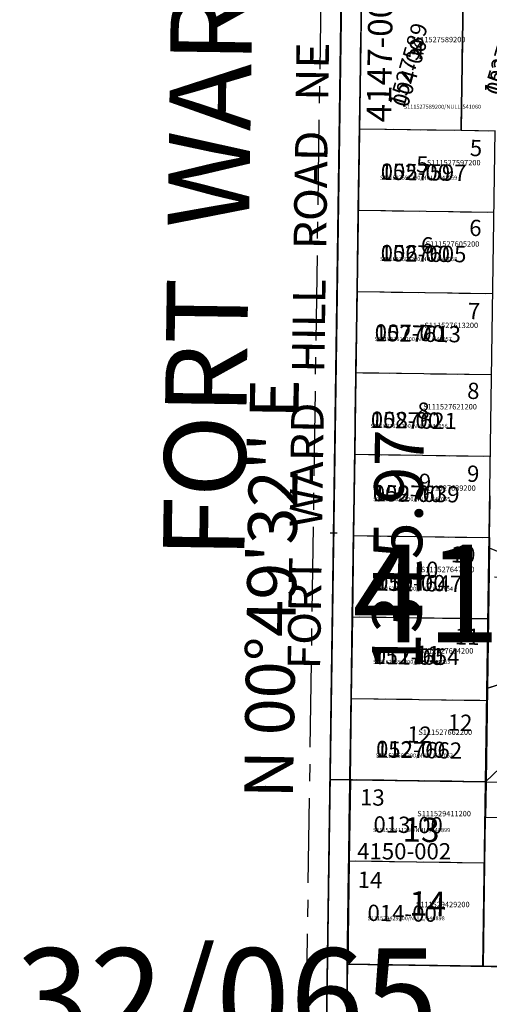
# Model space of a CAD drawing. Extents: x 1223237 to 1229470, y 214707 to 221446.
# Drawn here: x 1223337 to 1223683, y 215698 to 216424 of the extents above; entities that cross this region are included whole.
import ezdxf
from ezdxf.enums import TextEntityAlignment as Align

# ---------------------------------------------------------------- set-up
doc = ezdxf.new("R2010")
doc.units = 0
doc.header["$LTSCALE"] = 50
doc.header["$MEASUREMENT"] = 0
doc.linetypes.add('CENTER', pattern=[2, 1.25, -0.25, 0.25, -0.25])
doc.linetypes.add('PLAT-LINE', pattern=[0.5, 0.4, -0.1])
for name, color, linetype in [('30-093', 7, 'CONTINUOUS'), ('4147', 3, 'CONTINUOUS'), ('4150', 6, 'CONTINUOUS'), ('BIG-NAME', 15, 'CONTINUOUS'), ('BRT', 1, 'CONTINUOUS'), ('NOTATION', 3, 'CONTINUOUS'), ('PARCEL-ID', 7, 'CONTINUOUS'), ('PLAT', 3, 'CONTINUOUS'), ('PLAT-BOUNDARY', 8, 'CONTINUOUS'), ('PLAT-LINE', 4, 'PLAT-LINE'), ('PROC-NO', 4, 'CONTINUOUS'), ('PROC-NO-ORIG', 40, 'CONTINUOUS'), ('PROC-OLD', 30, 'CONTINUOUS'), ('ROAD-NAME', 3, 'CONTINUOUS'), ('ROW', 3, 'CONTINUOUS'), ('ROW-CL', 11, 'CENTER'), ('SUB', 4, 'CONTINUOUS'), ('SUB-TEXT', 7, 'CONTINUOUS'), ('SURVEY', 7, 'CONTINUOUS'), ('SURVEY-VOL-PG', 7, 'CONTINUOUS'), ('TAX-LOT', 2, 'CONTINUOUS'), ('TIC', 7, 'CONTINUOUS')]:
    doc.layers.add(name, color=color, linetype=linetype)
doc.styles.add('L0', font='simplex', dxfattribs={"oblique": 15})

# ---------------------------------------------------------------- blocks, each defined once
blk = doc.blocks.new('4147')
at = {"layer": '4147'}
for p, q in [((0, 0), (15.41, 1078.32)), ((103.66, 955.05), (105.31, 1070.58)), ((28.66, 956.12), (30.02, 1051.11)), ((27.81, 896.12), (28.66, 956.12)), ((28.66, 956.12), (103.66, 955.05)), ((103.66, 955.05), (128.65, 954.69)), ((26.95, 836.13), (27.81, 896.12)), ((27.81, 896.12), (127.8, 894.7)), ((26.09, 776.14), (26.95, 836.13)), ((26.95, 836.13), (126.94, 834.7)), ((25.23, 716.14), (26.09, 776.14)), ((126.08, 774.71), (26.09, 776.14)), ((24.38, 656.15), (25.23, 716.14)), ((25.23, 716.14), (125.22, 714.71)), ((23.52, 596.15), (24.38, 656.15)), ((24.38, 656.15), (124.37, 654.72)), ((124.37, 654.72), (123.51, 594.73)), ((22.66, 536.16), (23.52, 596.15)), ((123.51, 594.73), (23.52, 596.15)), ((123.51, 594.73), (122.65, 534.73)), ((21.81, 476.17), (22.66, 536.16)), ((22.66, 536.16), (122.65, 534.73)), ((122.65, 534.73), (121.8, 474.74)), ((121.8, 474.74), (6.81, 476.38))]:
    blk.add_line(p, q, dxfattribs=at)
at = {"layer": '4147', "style": 'L0', "oblique": 15}
for s, p in [('4', (71.77, 1012.14)), ('5', (74.77, 928.32)), ('6', (78.29, 868.64)), ('7', (76.87, 804.01)), ('8', (75.62, 746.74)), ('9', (76.74, 694.25)), ('10', (77.6, 629.57)), ('11', (78.79, 567.41)), ('12', (72.65, 507.94))]:
    blk.add_text(s, height=12, rotation=358.74328, dxfattribs=at).set_placement(p, align=Align.MIDDLE)
blk = doc.blocks.new('4150')
at = {"layer": '4150'}
for p, q in [((110.04, 649.68), (110.83, 546.27)), ((110.83, 546.27), (210.47, 579.96)), ((110.83, 546.27), (111.36, 477.3)), ((-3.64, 476.42), (11.36, 476.53)), ((-1.83, 239.99), (-3.64, 476.42)), ((111.36, 477.3), (11.36, 476.53)), ((11.36, 476.53), (11.82, 416.54)), ((111.36, 477.3), (111.56, 451.27)), ((111.56, 451.27), (171.56, 451.73)), ((111.82, 417.3), (111.56, 451.27)), ((111.82, 417.3), (11.82, 416.54)), ((11.82, 416.54), (12.4, 340.51)), ((112.4, 341.27), (111.82, 417.3)), ((12.4, 340.51), (112.4, 341.27)), ((112.4, 341.27), (187.4, 341.85)), ((12.63, 310.51), (12.4, 340.51))]:
    blk.add_line(p, q, dxfattribs=at)
at = {"layer": '4150', "style": 'L0', "oblique": 15}
for s, p in [('13', (64.27, 438.54)), ('14', (70.29, 384.12))]:
    blk.add_text(s, height=18, dxfattribs=at).set_placement(p, align=Align.MIDDLE)
blk = doc.blocks.new('BRTS11')
at = {"layer": 'BRT'}
blk.add_line((0, 0), (38.79, 2631.58), dxfattribs=at)
blk = doc.blocks.new('30093')
at = {"layer": '30-093'}
blk.add_line((-20.13, 2632.3), (0, 0), dxfattribs=at)

msp = doc.modelspace()

# ---------------------------------------------------------------- linework, layer by layer
at = {"layer": 'NOTATION'}
for p, q in [((1223682.78, 216034.18), (1223782.99, 215992.85)), ((1223681.26, 215930.76), (1223781.64, 215962.23)), ((1223679.86, 215835.78), (1223739.87, 215834.89))]:
    msp.add_line(p, q, dxfattribs=at)
at = {"layer": 'PLAT-BOUNDARY'}
for p, q in [((1223592.61, 216702.94), (1223580.26, 215863.28)), ((1223680.25, 215861.81), (1223687.31, 216341.77)), ((1223580.26, 215863.28), (1223577.81, 215697.26)), ((1223580.26, 215863.28), (1223680.25, 215861.81)), ((1223678.24, 215725.79), (1223680.25, 215861.81))]:
    msp.add_line(p, q, dxfattribs=at)
for points in [[(1223890.27, 216061.03), (1223925.9, 216060.26), (1223940.4, 216025.79, 0.303515), (1223960.81, 216012.32), (1223970.68, 215982.22), (1224076.47, 216021.24), (1223981.63, 216179.49), (1224066.98, 216231.58), (1224001.34, 216339.13), (1223915.98, 216287.04), (1223890.49, 216328.81), (1223952.37, 216419.36), (1223935.23, 216447.45), (1223902.86, 216453.22, 0.006072), (1223794.03, 216471.29, 0.08094), (1223729.01, 216470.7), (1223664.02, 216457.67), (1223662.32, 216342.13), (1223687.31, 216341.77)], [(1223890.27, 216061.03), (1223902.5, 216040.81, -0.076694), (1223934.29, 215963.68, -0.060619), (1223940.98, 215906.59), (1223939.26, 215823.6), (1223937.37, 215738.76, -0.464011), (1223913.61, 215719.56), (1223882.23, 215722.77), (1223813.73, 215723.87), (1223678.24, 215725.79)]]:
    msp.add_lwpolyline(points, format="xyb", dxfattribs=at)
at = {"layer": 'PLAT-LINE'}
for p, q in [((1223662.32, 216342.13), (1223664.02, 216457.67)), ((1223587.32, 216343.24), (1223588.72, 216438.23)), ((1223586.44, 216283.24), (1223587.32, 216343.24)), ((1223587.32, 216343.24), (1223662.32, 216342.13)), ((1223662.32, 216342.13), (1223687.31, 216341.77)), ((1223585.56, 216223.25), (1223586.44, 216283.24)), ((1223586.44, 216283.24), (1223686.43, 216281.77)), ((1223584.67, 216163.26), (1223585.56, 216223.25)), ((1223585.56, 216223.25), (1223685.55, 216221.78)), ((1223583.79, 216103.26), (1223584.67, 216163.26)), ((1223684.66, 216161.78), (1223584.67, 216163.26)), ((1223582.91, 216043.27), (1223583.79, 216103.26)), ((1223583.79, 216103.26), (1223683.78, 216101.79)), ((1223683.35, 216072.7), (1223682.9, 216041.79)), ((1223582.02, 215983.27), (1223582.91, 216043.27)), ((1223582.91, 216043.27), (1223682.9, 216041.79)), ((1223682.9, 216041.79), (1223682.47, 216012.71)), ((1223682.47, 216012.71), (1223682.01, 215981.8)), ((1223581.14, 215923.28), (1223582.02, 215983.27)), ((1223682.01, 215981.8), (1223582.02, 215983.27)), ((1223682.01, 215981.8), (1223681.26, 215930.76)), ((1223681.26, 215930.76), (1223681.13, 215921.81)), ((1223580.26, 215863.28), (1223581.14, 215923.28)), ((1223581.14, 215923.28), (1223681.13, 215921.81)), ((1223681.13, 215921.81), (1223680.25, 215861.81)), ((1223579.37, 215803.29), (1223580.26, 215863.28)), ((1223680.25, 215861.81), (1223580.26, 215863.28)), ((1223680.25, 215861.81), (1223679.36, 215801.81)), ((1223578.25, 215727.26), (1223579.37, 215803.29)), ((1223679.36, 215801.81), (1223579.37, 215803.29)), ((1223679.36, 215801.81), (1223678.24, 215725.79)), ((1223678.24, 215725.79), (1223578.25, 215727.26)), ((1223698.24, 215725.49), (1223678.24, 215725.79))]:
    msp.add_line(p, q, dxfattribs=at)
at = {"layer": 'PLAT-LINE', "color": 12}
for p, q in [((1223889.58, 216061.98), (1223680.25, 215861.81)), ((1223806.87, 216009.93), (1223682.47, 216012.71)), ((1223680.25, 215861.81), (1223755.24, 215860.71))]:
    msp.add_line(p, q, dxfattribs=at)
at = {"layer": 'ROW'}
for p, q in [((1223558.82, 215387.11), (1223596.74, 218018.78)), ((1223578.25, 215727.26), (1223588.72, 216438.23)), ((1223578.25, 215727.26), (1223882.23, 215722.77))]:
    msp.add_line(p, q, dxfattribs=at)
at = {"layer": 'ROW-CL'}
msp.add_line((1223543.82, 215387.33), (1223581.74, 218018.99), dxfattribs=at)
at = {"layer": 'SUB'}
msp.add_line((1223558.82, 215387.11), (1223577.78, 216702.94), dxfattribs=at)
at = {"layer": 'TAX-LOT', "color": 3}
msp.add_line((1223573.46, 216403.28), (1223574.75, 216492.78), dxfattribs=at)
at = {"layer": 'TAX-LOT', "color": 5}
for p, q in [((1223662.32, 216342.13), (1223664.02, 216457.67)), ((1223587.32, 216343.24), (1223588.72, 216438.23)), ((1223586.44, 216283.24), (1223587.32, 216343.24)), ((1223587.32, 216343.24), (1223662.32, 216342.13)), ((1223662.32, 216342.13), (1223687.31, 216341.77)), ((1223585.56, 216223.25), (1223586.44, 216283.24)), ((1223586.44, 216283.24), (1223686.43, 216281.77)), ((1223584.67, 216163.26), (1223585.56, 216223.25)), ((1223585.56, 216223.25), (1223685.55, 216221.78)), ((1223583.79, 216103.26), (1223584.67, 216163.26)), ((1223684.66, 216161.78), (1223584.67, 216163.26)), ((1223582.91, 216043.27), (1223583.79, 216103.26)), ((1223583.79, 216103.26), (1223683.78, 216101.79)), ((1223683.35, 216072.7), (1223682.9, 216041.79)), ((1223582.02, 215983.27), (1223582.91, 216043.27)), ((1223582.91, 216043.27), (1223682.9, 216041.79)), ((1223682.9, 216041.79), (1223682.47, 216012.71)), ((1223682.47, 216012.71), (1223682.01, 215981.8)), ((1223581.14, 215923.28), (1223582.02, 215983.27)), ((1223682.01, 215981.8), (1223582.02, 215983.27)), ((1223682.01, 215981.8), (1223681.26, 215930.76)), ((1223681.26, 215930.76), (1223681.13, 215921.81)), ((1223580.26, 215863.28), (1223581.14, 215923.28)), ((1223581.14, 215923.28), (1223681.13, 215921.81)), ((1223681.13, 215921.81), (1223680.25, 215861.81)), ((1223579.37, 215803.29), (1223580.26, 215863.28)), ((1223680.25, 215861.81), (1223580.26, 215863.28)), ((1223680.25, 215861.81), (1223679.36, 215801.81)), ((1223578.25, 215727.26), (1223579.37, 215803.29)), ((1223679.36, 215801.81), (1223579.37, 215803.29)), ((1223679.36, 215801.81), (1223678.24, 215725.79)), ((1223678.24, 215725.79), (1223578.25, 215727.26)), ((1223698.24, 215725.49), (1223678.24, 215725.79))]:
    msp.add_line(p, q, dxfattribs=at)
at = {"layer": 'TAX-LOT'}
msp.add_line((1223562.27, 215627.09), (1223573.46, 216403.28), dxfattribs=at)
at = {"layer": 'TAX-LOT', "color": 4}
msp.add_line((1223577.85, 215667.27), (1223578.25, 215727.26), dxfattribs=at)
at = {"layer": 'TIC'}
for p, q in [((1223568.3, 216047.53), (1223568.3, 216042.53)), ((1223570.8, 216045.03), (1223565.8, 216045.03))]:
    msp.add_line(p, q, dxfattribs=at)

# ---------------------------------------------------------------- block references
at = {"layer": 'PLAT', "xscale": 1.000014075782777, "yscale": 1.000014075782777, "zscale": 1.000014075782777, "rotation": 2.442665995363981e-12}
msp.add_blockref('4147', (1223558.82, 215387.11), dxfattribs=at)
at = {"layer": 'PLAT', "rotation": 358.7423163418708}
msp.add_blockref('4150', (1223558.82, 215387.11), dxfattribs=at)
at = {"layer": 'SURVEY'}
for name, rotation in [('BRTS11', 0.008914285586513953), ('30093', 358.743168306888)]:
    msp.add_blockref(name, (1223558.82, 215387.11), dxfattribs=dict(at, rotation=rotation))
msp.add_blockref('BRTS11', (1223558.82, 215387.11), dxfattribs=at)

# ---------------------------------------------------------------- texts
at = {"layer": 'BIG-NAME', "style": 'L0', "oblique": 15}
msp.add_text('FORT  WARD  HILL  ROAD  NE', height=60, rotation=89.17444, dxfattribs=at).set_placement((1223502.37, 216025.94))
at = {"layer": 'NOTATION', "style": 'L0', "oblique": 15}
msp.add_text('003-00', height=12, rotation=73.38874, dxfattribs=at).set_placement((1223691.68, 216367.03))
at = {"layer": 'PARCEL-ID', "style": 'L0', "oblique": 15}
for s, rotation, p in [('004-00', 73.38874, (1223622.81, 216358.36)), ('005-00', 359.15631, (1223602.87, 216305.72)), ('006-00', 359.15631, (1223602.84, 216245.71)), ('007-00', 359.15631, (1223598.43, 216187.18)), ('008-00', 359.15631, (1223595.58, 216122.86)), ('009-00', 359.15631, (1223596.97, 216068.65)), ('010-00', 359.15631, (1223599.49, 216002.95)), ('011-00', 359.15631, (1223597.79, 215948.6)), ('012-00', 359.15631, (1223599.44, 215880.11)), ('013-00', 359.15534, (1223597.53, 215824.41)), ('014-00', 359.15534, (1223593.12, 215759.23))]:
    msp.add_text(s, height=12, rotation=rotation, dxfattribs=at).set_placement(p)
at = {"layer": 'PLAT-LINE', "style": 'L0', "oblique": 15}
for s, height, rotation, p in [('4147-002', 18, 89.15631, (1223610.54, 216347.9)), ('5', 12, 358.71825, (1223668.52, 216323.18)), ('6', 12, 358.71825, (1223668.08, 216264.27)), ('7', 12, 358.71825, (1223667.09, 216202.97)), ('8', 12, 358.71825, (1223666.56, 216144.13)), ('9', 12, 358.71825, (1223666.45, 216083.04)), ('10', 12, 358.71825, (1223654.48, 216023.55)), ('11', 12, 358.71825, (1223657.47, 215963.09)), ('12', 12, 358.71825, (1223652.21, 215899.58)), ('13', 12, 358.71729, (1223587.6, 215844.47)), ('14', 12, 358.71729, (1223585.91, 215783.69))]:
    msp.add_text(s, height=height, rotation=rotation, dxfattribs=at).set_placement(p)
msp.add_text('4150-002', height=12, dxfattribs=at).set_placement((1223585.6, 215804.56))
at = {"layer": 'PROC-NO', "style": 'L0', "oblique": 15}
for s, p in [('S111527589200', (1223625.79, 216407.04)), ('S111527597200', (1223636.96, 216316.29)), ('S111527605200', (1223636.05, 216256.31)), ('S111527613200', (1223635.14, 216196.31)), ('S111527621200', (1223634.26, 216136.31)), ('S111527639200', (1223633.39, 216076.33)), ('S111527647200', (1223632.51, 216016.33)), ('S111527654200', (1223631.62, 215956.33)), ('S111527662200', (1223630.74, 215896.34)), ('S111529411200', (1223629.87, 215836.34)), ('S111529429200', (1223628.88, 215769.32))]:
    msp.add_text(s, height=4, dxfattribs=at).set_placement(p)
at = {"layer": 'PROC-NO-ORIG', "style": 'L0', "oblique": 15}
for s, p in [('S111527589200/NULL/541060', (1223620, 216358)), ('S111527597200/NULL/541059', (1223602.47, 216305.69)), ('S111527605200/NULL/541058', (1223602.44, 216245.69)), ('S111527613200/NULL/541057', (1223598.42, 216186.69)), ('S111527621200/NULL/541056', (1223595.39, 216122.69)), ('S111527639200/NULL/541055', (1223597.37, 216068.69)), ('S111527647200/NULL/541054', (1223599.34, 216002.69)), ('S111527654200/NULL/541053', (1223597.32, 215948.69)), ('S111527662200/NULL/541052', (1223599.28, 215879.69)), ('S111529411200/NULL/540899', (1223597.26, 215824.69)), ('S111529429200/NULL/540898', (1223593.23, 215759.7))]:
    msp.add_text(s, height=3, dxfattribs=at).set_placement(p)
at = {"layer": 'PROC-OLD', "style": 'L0', "oblique": 15}
for s, rotation, p in [('1527571', 73.65792, (1223690, 216367)), ('1527589', 73.65792, (1223620, 216358)), ('1527597', 359.15648, (1223602.47, 216305.69)), ('1527605', 359.15648, (1223602.44, 216245.69)), ('1527613', 359.15648, (1223598.42, 216186.69)), ('1527621', 359.15648, (1223595.39, 216122.69)), ('1527639', 359.15648, (1223597.37, 216068.69)), ('1527647', 359.15648, (1223599.34, 216002.69)), ('1527654', 359.15648, (1223597.32, 215948.69)), ('1527662', 359.15648, (1223599.28, 215879.69))]:
    msp.add_text(s, height=12, rotation=rotation, dxfattribs=at).set_placement(p)
at = {"layer": 'ROAD-NAME', "style": 'L0', "oblique": 15}
msp.add_text('FORT   WARD   HILL   ROAD   NE', height=24, rotation=89.17444, dxfattribs=at).set_placement((1223558.25, 215944.54))
at = {"layer": 'SUB-TEXT', "style": 'L0', "oblique": 15}
for s, p in [("N 00%%D49'32'' E", (1223538.27, 215849.3)), ('1315.97', (1223632.21, 215943.96))]:
    msp.add_text(s, height=36, rotation=89.17444, dxfattribs=at).set_placement(p)
at = {"layer": 'SURVEY-VOL-PG', "style": 'L0', "oblique": 15}
for s, p in [('41/021', (1223582.14, 215964.63)), ('32/065', (1223334, 215667))]:
    msp.add_text(s, height=72, dxfattribs=at).set_placement(p)

doc.saveas('drawing.dxf')
